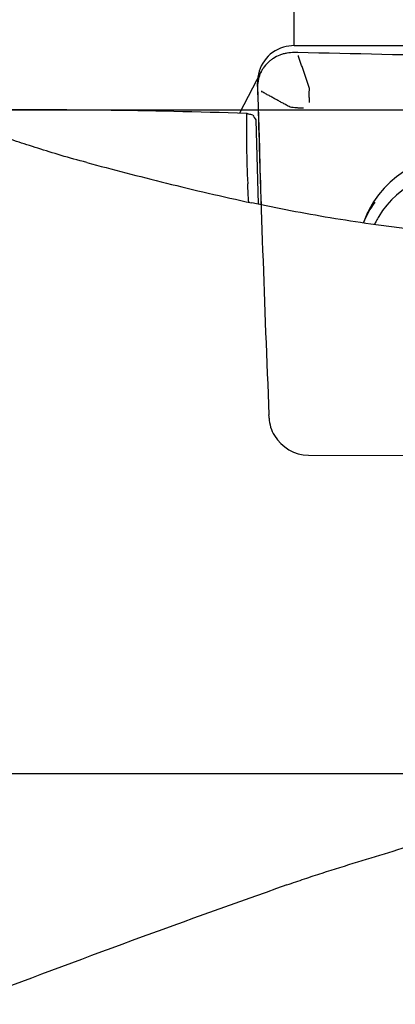
# Model space of a CAD drawing. Units: millimetres. Extents: x 127 to 418, y 139 to 305.
# Drawn here: x 295 to 306, y 216 to 246 of the extents above; entities that cross this region are included whole.
import ezdxf

# ---------------------------------------------------------------- set-up
doc = ezdxf.new("R2010")
doc.units = ezdxf.units.MM
for name, color, linetype in [('1', 4, 'Continuous'), ('2', 7, 'Continuous'), ('CUT', 1, 'Continuous'), ('NOCUT', 7, 'Continuous')]:
    doc.layers.add(name, color=color, linetype=linetype)

msp = doc.modelspace()

# ---------------------------------------------------------------- linework, layer by layer
at = {"layer": '1'}
for p, q in [((301.9677, 244.2874), (301.295, 242.9978)), ((301.8022, 242.7931), (301.8724, 240.194)), ((305.5153, 239.6741), (305.4585, 239.5652))]:
    msp.add_line(p, q, dxfattribs=at)
for centre, major_axis, ratio, start_param, end_param in [((303.1124, 244.748), (-0.001, -0.05), 0.175008, 1.5739869, 2.1712675), ((301.9676, 243.65), (-0.05, -0.0012), 0.329104, 4.1970688, 4.7936257), ((301.9677, 243.643), (-0.05, -0.0014), 0.329376, 4.1950907, 4.7923757), ((339.5705, 213.6322), (-89.8893, 15.9882), 0.275438, 5.1979576, 5.3086694), ((303.0923, 238.9267), (-0.7491, 7.7233), 0.180767, 0.9991905, 1.3057003), ((302.9504, 244.1831), (-0.4343, -1.881), 0.759649, 5.5924716, 5.7012421), ((308.4443, 238.3901), (-3.144, 1.6399), 0.928639, 3.7306087, 6.2831853), ((308.3303, 238.2057), (-2.815, 1.4684), 0.928639, 3.9487422, 6.2268879), ((308.3858, 238.2779), (3.1281, -1.6317), 0.928639, 3.0176638, 3.240226), ((308.4443, 238.3901), (-3.144, 1.6399), 0.928639, 0, 0.1315217), ((308.3303, 238.2057), (-2.815, 1.4684), 0.928639, 6.2268879, 6.2831853), ((308.3303, 238.2057), (-2.815, 1.4684), 0.928639, 0, 0.0403065), ((339.5705, 213.6322), (-89.8913, -24.9203), 0.175049, 5.0852904, 5.2112275)]:
    msp.add_ellipse(centre, major_axis=major_axis, ratio=ratio, start_param=start_param, end_param=end_param, dxfattribs=at)
for points, knots in [([(302.9853, 244.8682), (302.9077, 244.8691), (302.8318, 244.8629), (302.7201, 244.8433), (302.6833, 244.835), (302.6104, 244.8149), (302.5743, 244.803), (302.4693, 244.7628), (302.4033, 244.7297), (302.3255, 244.6806), (302.3102, 244.6704), (302.2801, 244.6492), (302.2653, 244.6381), (302.2217, 244.604), (302.1942, 244.58), (302.1158, 244.5044), (302.0693, 244.4493), (302.0185, 244.3744), (302.0086, 244.3591), (301.9899, 244.328), (301.963, 244.2808), (301.925, 244.1995), (301.9015, 244.1317), (301.8865, 244.0799), (301.882, 244.0624), (301.8738, 244.0271), (301.8701, 244.0093), (301.8541, 243.9196), (301.8489, 243.847), (301.8513, 243.7734)], [0, 0, 0, 0, 0.125, 0.125, 0.1875, 0.1875, 0.25, 0.25, 0.375, 0.375, 0.40625, 0.40625, 0.4375, 0.4375, 0.5, 0.5, 0.625, 0.625, 0.65625, 0.65625, 0.6875, 0.75, 0.8125, 0.8125, 0.84375, 0.84375, 0.875, 0.875, 1, 1, 1, 1]), ([(303.455, 243.3339), (303.4537, 243.3683), (303.4527, 243.4031), (303.4516, 243.4559), (303.4512, 243.4736), (303.4508, 243.5093), (303.4506, 243.5272), (303.45, 243.6169), (303.4507, 243.6894), (303.4524, 243.7625)], [0, 0, 0, 0, 0.25, 0.25, 0.375, 0.375, 0.5, 0.5, 1, 1, 1, 1]), ([(303.266, 243.1515), (303.2302, 243.1525), (303.1947, 243.154), (303.1419, 243.157), (303.1245, 243.1581), (303.0896, 243.1606), (303.0723, 243.162), (302.9865, 243.1695), (302.9203, 243.1774), (302.8565, 243.1872)], [0, 0, 0, 0, 0.25, 0.25, 0.375, 0.375, 0.5, 0.5, 1, 1, 1, 1]), ([(296.5769, 241.4782), (296.3035, 241.5504), (296.0421, 241.6237), (295.5406, 241.7707), (295.3005, 241.8443), (294.8398, 241.9899), (294.6191, 242.0618), (294.3015, 242.1673), (294.146, 242.2194), (293.9953, 242.2703), (293.8959, 242.304), (293.8467, 242.3207), (293.6039, 242.4032), (293.4197, 242.4662), (293.0689, 242.5848), (292.9024, 242.6405), (292.4264, 242.7951), (292.1406, 242.8818), (291.8795, 242.9485)], [0, 0, 0, 0, 0.125, 0.125, 0.25, 0.25, 0.375, 0.375, 0.4375, 0.46875, 0.46875, 0.5, 0.5, 0.625, 0.625, 0.75, 0.75, 1, 1, 1, 1]), ([(301.7053, 242.9435), (301.6595, 242.9514), (301.6203, 242.9594), (301.5797, 242.9695), (301.572, 242.9715), (301.5577, 242.9755), (301.5375, 242.9814), (301.5216, 242.9872), (301.5128, 242.991)], [0, 0, 0, 0, 0.5, 0.5, 0.625, 0.625, 0.75, 1, 1, 1, 1]), ([(296.5769, 241.4782), (297.3679, 241.2694), (298.187, 241.0556), (299.8851, 240.6353), (300.7642, 240.4288), (301.6756, 240.2343)], [0, 0, 0, 0, 0.5, 0.5, 1, 1, 1, 1]), ([(311.7914, 239.0614), (311.3555, 239.0686), (310.9209, 239.0816), (310.0544, 239.1189), (309.6225, 239.1431), (308.7611, 239.2022), (308.3317, 239.2371), (307.4755, 239.3172), (307.0487, 239.3625), (306.4104, 239.4381), (306.198, 239.4645), (305.8799, 239.5061), (305.7739, 239.5202), (305.5622, 239.5492), (305.4565, 239.564), (304.9296, 239.6393), (304.5124, 239.704), (303.6866, 239.842), (303.2781, 239.9151), (302.4701, 240.0692), (302.0706, 240.15), (301.6756, 240.2343)], [0, 0, 0, 0, 0.125, 0.125, 0.25, 0.25, 0.375, 0.375, 0.5, 0.5, 0.5625, 0.5625, 0.59375, 0.59375, 0.625, 0.625, 0.75, 0.75, 0.875, 0.875, 1, 1, 1, 1]), ([(302.7589, 219.2072), (302.9396, 219.2709), (303.1206, 219.3334), (303.4835, 219.456), (303.6653, 219.516), (304.2118, 219.6929), (304.5776, 219.8065), (305.3099, 220.031), (305.6764, 220.1419), (306.4086, 220.3662), (306.7742, 220.4796), (307.5034, 220.7119), (307.867, 220.8307), (308.5916, 221.0751), (308.9527, 221.2007), (310.0315, 221.5887), (310.7442, 221.8619), (311.449, 222.1526)], [0, 0, 0, 0, 0.0625, 0.0625, 0.125, 0.125, 0.25, 0.25, 0.375, 0.375, 0.5, 0.5, 0.625, 0.625, 0.75, 0.75, 1, 1, 1, 1])]:
    msp.add_open_spline(points, degree=3, knots=knots, dxfattribs=at)
for points in [[(303.0912, 244.8665), (303.056, 244.8672), (303.0207, 244.8677), (302.9853, 244.8682)], [(313.4938, 244.5968), (310.0256, 244.7087), (306.558, 244.7985), (303.0912, 244.8665)], [(301.8513, 243.7734), (301.8524, 243.7399), (301.8534, 243.7062), (301.8544, 243.6724)], [(303.4524, 243.7625), (303.4524, 243.7625), (303.4524, 243.7626), (303.4524, 243.7626)], [(301.8544, 243.6724), (301.8873, 242.507), (301.923, 241.3414), (301.9616, 240.1757)], [(302.8563, 243.1872), (302.8564, 243.1872), (302.8564, 243.1872), (302.8565, 243.1872)], [(301.5796, 240.2554), (301.568, 240.4436), (301.5576, 240.6317), (301.5487, 240.8196)]]:
    msp.add_open_spline(points, degree=3, dxfattribs=at)
for points, weights in [([(303.4524, 243.7626), (303.1212, 244.748)], [1.07378906128, 1.07278059924]), ([(302.8563, 243.1872), (301.992, 243.658)], [1.07378906128, 1.07278059947])]:
    msp.add_rational_spline(points, weights, degree=1, dxfattribs=at)
at = {"layer": '2'}
msp.add_line((302.9853, 245.0819), (302.9853, 270.908), dxfattribs=at)
at = {"layer": 'CUT'}
for p, q in [((302.9853, 245.0819), (405.6419, 245.0822)), ((301.8544, 243.8245), (301.8544, 243.8245)), ((302.2047, 233.7037), (302.2047, 233.7037)), ((302.2088, 233.6027), (302.2088, 233.6027)), ((303.4219, 232.4531), (405.5868, 232.275))]:
    msp.add_line(p, q, dxfattribs=at)
for centre, radius, start, end in [((302.9623, 243.9649), 1.1115, 106.29318, 181.86843), ((302.9921, 243.8916), 1.1903, 90.32794, 106.68424), ((274.6225, 243.0775), 27.2421, 1.57143, 1.79053), ((958.1832, 261.4787), 656.5663, 181.5407919, 182.4245348), ((277.377, 232.6532), 24.85, 2.18976, 2.42275), ((303.3455, 233.6519), 1.1378, 182.47644, 211.3708), ((303.4617, 233.7302), 1.2778, 211.6593, 268.21413)]:
    msp.add_arc(centre, radius, start, end, dxfattribs=at)
at = {"layer": 'NOCUT'}
for p, q in [((272.2126, 243.1046), (375.9626, 243.1046)), ((361.2126, 222.6322), (192.7787, 222.6322))]:
    msp.add_line(p, q, dxfattribs=at)

doc.saveas('drawing.dxf')
